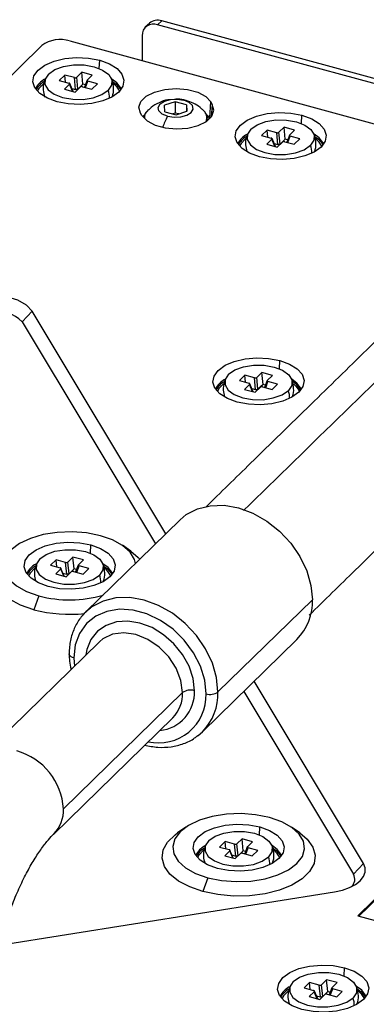
# Paper-space layout '_Trimetric' of a CAD drawing. Units: millimetres. Extents: x -336 to 336, y -173 to 313.
# Drawn here: x -66 to -26, y 4 to 116 of the extents above; entities that cross this region are included whole.
import ezdxf

# ---------------------------------------------------------------- set-up
doc = ezdxf.new("R2010")
doc.units = ezdxf.units.MM

psp = doc.layouts.new('_Trimetric')

# ---------------------------------------------------------------- linework, layer by layer
at = {"color": 7, "linetype": 'Continuous', "lineweight": 25}
for p, q in [((-50.82, 115.36), (-51.29, 114.91)), ((-49.42, 115.65), (-49.89, 115.19)), ((-1.86, 102.14), (-49.89, 115.19)), ((-1.4, 102.6), (-49.42, 115.65)), ((-59.89, 113.36), (-5.46, 98.57)), ((-51.66, 113.96), (-51.66, 111.12)), ((-63.07, 112.85), (-173.75, 4.82)), ((-56.52, 110.23), (-56.48, 111.17)), ((-58.52, 109.8), (-59.09, 109.24)), ((-57.32, 109.47), (-58.52, 109.8)), ((-58.38, 108.46), (-58.52, 109.8)), ((-60.44, 109.49), (-61.07, 108.88)), ((-61.07, 108.88), (-59.98, 108.58)), ((-59.35, 109.19), (-60.44, 109.49)), ((-60.36, 108.68), (-60.44, 109.49)), ((-59.51, 107.62), (-59.88, 108.52)), ((-59.22, 107.85), (-59.35, 109.19)), ((-58.95, 107.9), (-59.09, 109.24)), ((-57.92, 108.89), (-58.21, 108.1)), ((-58.08, 108.06), (-57.82, 108.78)), ((-57.9, 108.91), (-57.32, 109.47)), ((-56.73, 108.48), (-57.82, 108.78)), ((-57.36, 107.87), (-56.73, 108.48)), ((-59.9, 108.45), (-60.47, 107.88)), ((-60.47, 107.88), (-59.28, 107.56)), ((-59.56, 107.64), (-59.9, 108.45)), ((-59.66, 107.97), (-59.22, 107.85)), ((-59.28, 107.56), (-58.71, 108.12)), ((-58.38, 108.46), (-58.95, 107.9)), ((-58.45, 108.16), (-57.36, 107.87)), ((-58.1, 108.38), (-58.38, 108.46)), ((-54.15, 107.91), (-54.09, 107.81)), ((-47.9, 106.46), (-49.12, 106.06)), ((-46.62, 106.11), (-47.9, 106.46)), ((-47.9, 106.46), (-47.9, 105.17)), ((-43.85, 106.44), (-43.68, 106.16)), ((-51.67, 104.89), (-51.84, 105.17)), ((-49.07, 105.32), (-49.12, 106.06)), ((-49.07, 105.32), (-47.79, 104.97)), ((-47.9, 105.17), (-48.18, 105.08)), ((-47.5, 105.07), (-47.9, 105.17)), ((-47.79, 104.97), (-46.57, 105.37)), ((-46.62, 106.11), (-46.57, 105.37)), ((-46.62, 106.11), (-46.62, 105.35)), ((-43.68, 106.16), (-43.82, 104.69)), ((-44.17, 104.35), (-44.17, 104.37)), ((-33.53, 103.98), (-33.49, 104.92)), ((-37.45, 103.24), (-38.08, 102.63)), ((-36.36, 102.94), (-37.45, 103.24)), ((-37.36, 102.43), (-37.45, 103.24)), ((-36.22, 101.61), (-36.36, 102.94)), ((-35.52, 103.55), (-36.1, 102.99)), ((-35.96, 101.65), (-36.1, 102.99)), ((-34.33, 103.22), (-35.52, 103.55)), ((-35.39, 102.21), (-35.52, 103.55)), ((-34.9, 102.66), (-34.33, 103.22)), ((-38.08, 102.63), (-36.99, 102.33)), ((-36.91, 102.2), (-37.48, 101.64)), ((-36.57, 101.39), (-36.91, 102.2)), ((-36.51, 101.37), (-36.89, 102.27)), ((-36.29, 101.31), (-35.71, 101.87)), ((-35.39, 102.21), (-35.96, 101.65)), ((-35.45, 101.91), (-34.36, 101.62)), ((-35.11, 102.13), (-35.39, 102.21)), ((-34.92, 102.64), (-35.21, 101.85)), ((-35.09, 101.81), (-34.82, 102.53)), ((-33.73, 102.23), (-34.82, 102.53)), ((-34.36, 101.62), (-33.73, 102.23)), ((-37.48, 101.64), (-36.29, 101.31)), ((-36.66, 101.72), (-36.22, 101.61)), ((-31.15, 101.66), (-31.1, 101.56)), ((-64.15, 82.68), (-65.29, 81.47)), ((-48.97, 57.39), (-64.15, 82.68)), ((-65.29, 81.47), (-50.15, 56.23)), ((-36.05, 76.13), (-36.01, 77.07)), ((-39.97, 75.39), (-40.6, 74.78)), ((-38.88, 75.1), (-39.97, 75.39)), ((-39.89, 74.59), (-39.97, 75.39)), ((-38.75, 73.76), (-38.88, 75.1)), ((-38.05, 75.7), (-38.62, 75.14)), ((-38.49, 73.8), (-38.62, 75.14)), ((-36.85, 75.37), (-38.05, 75.7)), ((-37.91, 74.36), (-38.05, 75.7)), ((-37.43, 74.81), (-36.85, 75.37)), ((-40.6, 74.78), (-39.51, 74.48)), ((-39.43, 74.35), (-40.01, 73.79)), ((-39.09, 73.54), (-39.43, 74.35)), ((-39.04, 73.52), (-39.41, 74.42)), ((-39.19, 73.88), (-38.75, 73.76)), ((-38.81, 73.46), (-38.24, 74.02)), ((-37.91, 74.36), (-38.49, 73.8)), ((-37.98, 74.07), (-36.89, 73.77)), ((-37.63, 74.28), (-37.91, 74.36)), ((-37.45, 74.79), (-37.74, 74)), ((-37.61, 73.97), (-37.35, 74.68)), ((-36.26, 74.38), (-37.35, 74.68)), ((-36.89, 73.77), (-36.26, 74.38)), ((-40.01, 73.79), (-38.81, 73.46)), ((-47.33, 58.98), (-58.07, 48.51)), ((-57.52, 55.18), (-57.48, 56.12)), ((-52.94, 55.42), (-53.9, 56.08)), ((-61.44, 54.44), (-62.07, 53.82)), ((-62.07, 53.82), (-60.98, 53.53)), ((-60.35, 54.14), (-61.44, 54.44)), ((-61.36, 53.63), (-61.44, 54.44)), ((-60.22, 52.8), (-60.35, 54.14)), ((-59.52, 54.75), (-60.09, 54.18)), ((-59.95, 52.85), (-60.09, 54.18)), ((-58.32, 54.42), (-59.52, 54.75)), ((-59.38, 53.41), (-59.52, 54.75)), ((-58.92, 53.83), (-59.21, 53.05)), ((-59.08, 53.01), (-58.82, 53.73)), ((-58.9, 53.86), (-58.32, 54.42)), ((-57.73, 53.43), (-58.82, 53.73)), ((-60.9, 53.39), (-61.47, 52.83)), ((-61.47, 52.83), (-60.28, 52.51)), ((-60.56, 52.58), (-60.9, 53.39)), ((-60.51, 52.57), (-60.88, 53.46)), ((-60.65, 52.92), (-60.22, 52.8)), ((-60.28, 52.51), (-59.71, 53.07)), ((-59.38, 53.41), (-59.95, 52.85)), ((-59.45, 53.11), (-58.36, 52.82)), ((-59.1, 53.33), (-59.38, 53.41)), ((-58.36, 52.82), (-57.73, 53.43)), ((-55.15, 52.86), (-55.09, 52.76)), ((-63.4, 50.34), (-63.96, 48.76)), ((-32.29, 49.9), (-43.03, 39.42)), ((-57.59, 48.92), (-58.07, 48.51)), ((-56.55, 45.09), (-70.09, 31.88)), ((-56.48, 45.16), (-56.55, 45.09)), ((-44.79, 34.91), (-34.06, 45.39)), ((-59.41, 43.3), (-59.35, 42.36)), ((-26.49, 19.95), (-38.92, 40.65)), ((-47.06, 39.35), (-60.59, 26.14)), ((-40.1, 39.49), (-27.64, 18.74)), ((-61.71, 23.29), (-48.17, 36.5)), ((-45.27, 34.49), (-44.79, 34.91)), ((-46.68, 24.07), (-47.64, 23.41)), ((-38.31, 23.17), (-38.26, 24.11)), ((-33.73, 23.41), (-34.69, 24.07)), ((-42.23, 22.43), (-42.85, 21.81)), ((-41.14, 22.13), (-42.23, 22.43)), ((-42.14, 21.62), (-42.23, 22.43)), ((-40.3, 22.74), (-40.87, 22.17)), ((-39.11, 22.41), (-40.3, 22.74)), ((-40.16, 21.4), (-40.3, 22.74)), ((-39.68, 21.85), (-39.11, 22.41)), ((-42.85, 21.81), (-41.77, 21.52)), ((-41.68, 21.38), (-42.26, 20.82)), ((-41.35, 20.57), (-41.68, 21.38)), ((-41.29, 20.56), (-41.67, 21.45)), ((-41, 20.79), (-41.14, 22.13)), ((-40.74, 20.83), (-40.87, 22.17)), ((-40.16, 21.4), (-40.74, 20.83)), ((-39.89, 21.32), (-40.16, 21.4)), ((-39.7, 21.82), (-39.99, 21.04)), ((-39.86, 21), (-39.6, 21.72)), ((-38.51, 21.42), (-39.6, 21.72)), ((-39.14, 20.81), (-38.51, 21.42)), ((-42.26, 20.82), (-41.07, 20.5)), ((-41.44, 20.91), (-41, 20.79)), ((-41.07, 20.5), (-40.49, 21.06)), ((-40.23, 21.1), (-39.14, 20.81)), ((-35.93, 20.84), (-35.88, 20.75)), ((-20.61, 20.37), (-27.15, 13.99)), ((-27.01, 13.95), (-20.61, 20.2)), ((-27.64, 18.74), (-26.49, 19.95)), ((-44.18, 18.33), (-44.74, 16.75)), ((-67.91, 10.66), (-29.79, 16.73)), ((-27.15, 13.99), (-22.72, 12.79)), ((-28.7, 7.17), (-28.66, 8.1)), ((-30.69, 6.73), (-31.27, 6.17)), ((-29.5, 6.41), (-30.69, 6.73)), ((-30.56, 5.39), (-30.69, 6.73)), ((-32.62, 6.42), (-33.25, 5.81)), ((-33.25, 5.81), (-32.16, 5.51)), ((-31.53, 6.13), (-32.62, 6.42)), ((-32.54, 5.62), (-32.62, 6.42)), ((-31.39, 4.79), (-31.53, 6.13)), ((-31.13, 4.83), (-31.27, 6.17)), ((-30.09, 5.82), (-30.38, 5.03)), ((-30.26, 5), (-29.99, 5.71)), ((-30.07, 5.85), (-29.5, 6.41)), ((-28.9, 5.41), (-29.99, 5.71)), ((-32.08, 5.38), (-32.65, 4.82)), ((-32.65, 4.82), (-31.46, 4.49)), ((-31.74, 4.57), (-32.08, 5.38)), ((-31.68, 4.56), (-32.06, 5.45)), ((-31.83, 4.91), (-31.39, 4.79)), ((-31.46, 4.49), (-30.88, 5.05)), ((-30.56, 5.39), (-31.13, 4.83)), ((-30.62, 5.1), (-29.53, 4.8)), ((-30.28, 5.31), (-30.56, 5.39)), ((-29.53, 4.8), (-28.9, 5.41)), ((-26.32, 4.84), (-26.27, 4.74))]:
    psp.add_line(p, q, dxfattribs=at)
at = {"color": 7, "linetype": 'Continuous', "lineweight": 25, "flags": 128}
for points in [[(-61.32, 106.45), (-62.42, 106.85), (-63.28, 107.39), (-63.85, 108.02), (-64.08, 108.71), (-63.95, 109.4), (-63.48, 110.05), (-62.7, 110.62), (-61.66, 111.07), (-60.43, 111.36), (-59.1, 111.47), (-57.75, 111.41), (-56.48, 111.17)], [(-56.48, 111.17), (-55.38, 110.76), (-54.51, 110.23), (-53.95, 109.6), (-53.72, 108.91), (-53.85, 108.22), (-54.32, 107.56), (-55.1, 106.99), (-56.14, 106.55), (-57.37, 106.26), (-58.7, 106.14), (-60.05, 106.2), (-61.32, 106.45)], [(-62.29, 109.6), (-62.68, 109.02), (-62.7, 108.4), (-62.34, 107.81), (-61.65, 107.3), (-60.69, 106.93), (-59.55, 106.73), (-58.35, 106.72), (-57.21, 106.9), (-56.22, 107.26), (-55.5, 107.76)], [(-62.29, 109.6), (-61.57, 110.1), (-60.59, 110.45), (-59.45, 110.64), (-58.24, 110.63), (-57.11, 110.43), (-56.15, 110.06), (-55.45, 109.55), (-55.1, 108.96), (-55.12, 108.34), (-55.5, 107.76)], [(-62.88, 108.5), (-63.4, 107.96), (-63.57, 107.66)], [(-54, 107.93), (-54.52, 108.61), (-55.11, 109.03)], [(-55.07, 108.81), (-54.59, 108.45), (-54.15, 107.91)], [(-51.84, 105.17), (-52.03, 105.83), (-51.8, 106.5), (-51.19, 107.09), (-50.25, 107.56), (-49.08, 107.86), (-47.78, 107.96), (-46.49, 107.84), (-45.34, 107.53), (-44.42, 107.04), (-43.85, 106.44)], [(-48.78, 104.81), (-49.38, 105.06), (-49.75, 105.41), (-49.84, 105.81), (-49.61, 106.2), (-49.12, 106.51), (-48.43, 106.7), (-47.66, 106.74), (-46.91, 106.63)], [(-48.78, 104.81), (-48.03, 104.69), (-47.25, 104.73), (-46.57, 104.92), (-46.07, 105.24), (-45.85, 105.62), (-45.93, 106.02), (-46.3, 106.37), (-46.91, 106.63)], [(-51.67, 104.89), (-51.1, 104.28), (-50.18, 103.8), (-49.03, 103.48), (-47.74, 103.37), (-46.44, 103.47), (-45.27, 103.76), (-44.33, 104.23), (-43.72, 104.83), (-43.49, 105.49), (-43.68, 106.16)], [(-38.32, 100.2), (-39.43, 100.6), (-40.29, 101.14), (-40.85, 101.77), (-41.08, 102.46), (-40.96, 103.15), (-40.49, 103.8), (-39.7, 104.37), (-38.66, 104.82), (-37.43, 105.11), (-36.1, 105.22), (-34.75, 105.16), (-33.49, 104.92)], [(-39.3, 103.35), (-38.58, 103.85), (-37.6, 104.2), (-36.45, 104.39), (-35.25, 104.38), (-34.11, 104.18), (-33.15, 103.81), (-32.46, 103.3), (-32.1, 102.71), (-32.12, 102.09), (-32.51, 101.51)], [(-33.49, 104.92), (-32.38, 104.52), (-31.52, 103.98), (-30.95, 103.35), (-30.73, 102.66), (-30.85, 101.97), (-31.32, 101.31), (-32.1, 100.74), (-33.14, 100.3), (-34.37, 100.01), (-35.71, 99.89), (-37.05, 99.96), (-38.32, 100.2)], [(-39.3, 103.35), (-39.69, 102.77), (-39.7, 102.15), (-39.35, 101.56), (-38.66, 101.05), (-37.7, 100.68), (-36.56, 100.48), (-35.36, 100.47), (-34.21, 100.65), (-33.23, 101.01), (-32.51, 101.51)], [(-39.89, 102.25), (-40.41, 101.71), (-40.58, 101.41)], [(-31.01, 101.68), (-31.52, 102.36), (-32.11, 102.78)], [(-32.08, 102.56), (-31.59, 102.2), (-31.15, 101.66)], [(-64.15, 82.68), (-64.78, 83.36), (-65.77, 83.92), (-67.04, 84.3), (-68.46, 84.48), (-69.93, 84.44), (-71.3, 84.18), (-72.48, 83.73), (-73.35, 83.12)], [(-40.85, 72.35), (-41.95, 72.75), (-42.82, 73.29), (-43.38, 73.92), (-43.61, 74.61), (-43.48, 75.3), (-43.01, 75.95), (-42.23, 76.52), (-41.19, 76.97), (-39.96, 77.26), (-38.63, 77.38), (-37.28, 77.31), (-36.01, 77.07)], [(-41.83, 75.5), (-41.11, 76), (-40.12, 76.36), (-38.98, 76.54), (-37.78, 76.53), (-36.64, 76.33), (-35.68, 75.96), (-34.99, 75.45), (-34.63, 74.86), (-34.65, 74.24), (-35.03, 73.66)], [(-36.01, 77.07), (-34.91, 76.67), (-34.04, 76.13), (-33.48, 75.5), (-33.25, 74.81), (-33.38, 74.12), (-33.85, 73.46), (-34.63, 72.9), (-35.67, 72.45), (-36.9, 72.16), (-38.23, 72.04), (-39.58, 72.11), (-40.85, 72.35)], [(-41.83, 75.5), (-42.21, 74.92), (-42.23, 74.3), (-41.88, 73.71), (-41.18, 73.2), (-40.22, 72.83), (-39.09, 72.63), (-37.88, 72.62), (-36.74, 72.81), (-35.75, 73.16), (-35.03, 73.66)], [(-33.54, 73.83), (-34.05, 74.51), (-34.64, 74.94)], [(-42.42, 74.4), (-42.93, 73.87), (-43.1, 73.56)], [(-33.63, 73.71), (-34.12, 74.35), (-34.53, 74.67)], [(-47.33, 58.98), (-46.64, 59.56), (-45.36, 60.22), (-43.91, 60.58), (-42.33, 60.62), (-40.7, 60.33), (-39.06, 59.73), (-37.48, 58.83), (-36.03, 57.69), (-34.75, 56.33), (-33.71, 54.81), (-32.93, 53.19), (-32.46, 51.53), (-32.29, 49.9)], [(-56.4, 57.17), (-57.96, 57.49), (-59.62, 57.62), (-61.3, 57.55), (-62.9, 57.3), (-64.36, 56.86), (-65.59, 56.27), (-66.53, 55.56), (-67.14, 54.75), (-67.39, 53.9), (-67.27, 53.04), (-66.77, 52.21), (-65.93, 51.46), (-64.79, 50.83), (-63.4, 50.34)], [(-52.42, 54.02), (-52.53, 54.48), (-53.03, 55.3), (-53.87, 56.05), (-55.01, 56.69), (-56.4, 57.17)], [(-62.32, 51.4), (-63.42, 51.8), (-64.28, 52.33), (-64.85, 52.97), (-65.08, 53.65), (-64.95, 54.35), (-64.48, 55), (-63.7, 55.57), (-62.66, 56.01), (-61.43, 56.31), (-60.1, 56.42), (-58.75, 56.36), (-57.48, 56.12)], [(-57.48, 56.12), (-56.38, 55.71), (-55.51, 55.18), (-54.95, 54.54), (-54.72, 53.86), (-54.85, 53.16), (-55.32, 52.51), (-56.1, 51.94), (-57.14, 51.5), (-58.37, 51.21), (-59.7, 51.09), (-61.05, 51.15), (-62.32, 51.4)], [(-63.96, 48.76), (-65.47, 49.29), (-66.74, 49.96), (-67.71, 50.75), (-68.33, 51.63), (-68.59, 52.56), (-68.47, 53.49), (-67.98, 54.39), (-67.13, 55.22), (-66.85, 55.42)], [(-63.29, 54.55), (-62.57, 55.05), (-61.59, 55.4), (-60.44, 55.58), (-59.24, 55.58), (-58.11, 55.38), (-57.15, 55.01), (-56.45, 54.5), (-56.1, 53.91), (-56.12, 53.29), (-56.5, 52.7)], [(-52.94, 55.42), (-52.09, 54.7), (-51.92, 54.51)], [(-63.29, 54.55), (-63.68, 53.96), (-63.7, 53.35), (-63.34, 52.75), (-62.65, 52.25), (-61.69, 51.88), (-60.55, 51.68), (-59.35, 51.67), (-58.2, 51.85), (-57.22, 52.21), (-56.5, 52.7)], [(-55, 52.88), (-55.52, 53.55), (-56.11, 53.98)], [(-56.07, 53.76), (-55.59, 53.39), (-55.15, 52.86)], [(-63.88, 53.45), (-64.4, 52.91), (-64.57, 52.6)], [(-43.03, 39.42), (-43.19, 41.06), (-43.67, 42.71), (-44.44, 44.33), (-45.49, 45.85), (-46.76, 47.21), (-48.21, 48.36), (-49.79, 49.25), (-51.43, 49.85), (-53.07, 50.14), (-54.65, 50.1), (-56.1, 49.75), (-57.37, 49.08), (-57.59, 48.92)], [(-44.38, 39.21), (-44.54, 40.77), (-45.03, 42.35), (-45.81, 43.88), (-46.87, 45.3), (-48.14, 46.54), (-49.57, 47.55), (-51.11, 48.28), (-52.68, 48.71), (-54.22, 48.81), (-55.66, 48.58), (-56.93, 48.03), (-57.98, 47.19), (-58.76, 46.08), (-59.25, 44.77), (-59.41, 43.3)], [(-45.71, 39.57), (-45.86, 40.95), (-46.32, 42.34), (-47.06, 43.68), (-48.04, 44.89), (-49.21, 45.93), (-50.52, 46.73), (-51.9, 47.25), (-53.27, 47.48), (-54.58, 47.39), (-55.76, 46.99), (-56.74, 46.31), (-57.47, 45.37), (-57.93, 44.23), (-58.04, 43.64)], [(-47.06, 39.35), (-47.24, 40.73), (-47.77, 42.12), (-48.61, 43.41), (-49.71, 44.53), (-50.99, 45.39), (-52.36, 45.94), (-53.74, 46.14), (-55.02, 45.97), (-56.12, 45.45), (-56.48, 45.16)], [(-59.41, 43.3), (-59.58, 43.35), (-59.72, 43.42), (-59.83, 43.51), (-59.9, 43.6), (-59.94, 43.7), (-59.95, 43.75)], [(-37.18, 25.16), (-38.75, 25.48), (-40.41, 25.61), (-42.08, 25.54), (-43.69, 25.29), (-45.14, 24.85), (-46.37, 24.26), (-47.32, 23.55), (-47.93, 22.74), (-48.18, 21.89), (-48.05, 21.03), (-47.56, 20.2), (-46.71, 19.45), (-45.57, 18.82), (-44.18, 18.33)], [(-44.18, 18.33), (-42.62, 18.01), (-40.96, 17.89), (-39.28, 17.95), (-37.68, 18.21), (-36.23, 18.64), (-35, 19.23), (-34.05, 19.94), (-33.44, 20.75), (-33.19, 21.6), (-33.31, 22.47), (-33.81, 23.29), (-34.65, 24.04), (-35.79, 24.68), (-37.18, 25.16)], [(-43.1, 19.39), (-44.21, 19.79), (-45.07, 20.32), (-45.63, 20.96), (-45.86, 21.64), (-45.74, 22.34), (-45.27, 22.99), (-44.48, 23.56), (-43.44, 24), (-42.21, 24.3), (-40.88, 24.41), (-39.53, 24.35), (-38.26, 24.11)], [(-44.08, 22.54), (-43.36, 23.04), (-42.38, 23.39), (-41.23, 23.57), (-40.03, 23.57), (-38.89, 23.37), (-37.93, 23), (-37.24, 22.49), (-36.88, 21.9), (-36.9, 21.28), (-37.29, 20.69)], [(-38.26, 24.11), (-37.16, 23.7), (-36.3, 23.17), (-35.73, 22.53), (-35.51, 21.85), (-35.63, 21.15), (-36.1, 20.5), (-36.88, 19.93), (-37.92, 19.49), (-39.15, 19.2), (-40.49, 19.08), (-41.83, 19.14), (-43.1, 19.39)], [(-44.74, 16.75), (-46.25, 17.28), (-47.52, 17.95), (-48.49, 18.74), (-49.12, 19.62), (-49.38, 20.55), (-49.26, 21.48), (-48.76, 22.38), (-47.91, 23.21), (-47.64, 23.41)], [(-33.73, 23.41), (-32.88, 22.69), (-32.25, 21.81), (-31.99, 20.89), (-32.11, 19.95), (-32.61, 19.05), (-33.46, 18.22), (-34.62, 17.5), (-36.05, 16.92), (-37.68, 16.51), (-39.45, 16.28), (-41.26, 16.25), (-43.05, 16.41), (-44.74, 16.75)], [(-44.08, 22.54), (-44.47, 21.95), (-44.48, 21.34), (-44.13, 20.74), (-43.44, 20.24), (-42.47, 19.87), (-41.34, 19.67), (-40.14, 19.66), (-38.99, 19.84), (-38.01, 20.2), (-37.29, 20.69)], [(-44.67, 21.44), (-45.19, 20.9), (-45.36, 20.59)], [(-35.79, 20.87), (-36.3, 21.54), (-36.89, 21.97)], [(-36.86, 21.75), (-36.37, 21.38), (-35.93, 20.84)], [(-29.79, 16.73), (-28.89, 16.92), (-28.08, 17.21), (-27.39, 17.56), (-26.85, 17.99), (-26.48, 18.45), (-26.29, 18.95), (-26.3, 19.45), (-26.49, 19.95)], [(-33.49, 3.38), (-34.6, 3.78), (-35.46, 4.32), (-36.03, 4.95), (-36.25, 5.64), (-36.13, 6.33), (-35.66, 6.99), (-34.88, 7.55), (-33.84, 8), (-32.61, 8.29), (-31.27, 8.41), (-29.93, 8.34), (-28.66, 8.1)], [(-28.66, 8.1), (-27.55, 7.7), (-26.69, 7.16), (-26.12, 6.53), (-25.9, 5.84), (-26.02, 5.15), (-26.49, 4.5), (-27.27, 3.93), (-28.32, 3.48), (-29.55, 3.19), (-30.88, 3.07), (-32.23, 3.14), (-33.49, 3.38)], [(-34.47, 6.53), (-33.75, 7.03), (-32.77, 7.39), (-31.62, 7.57), (-30.42, 7.56), (-29.28, 7.36), (-28.32, 6.99), (-27.63, 6.48), (-27.28, 5.89), (-27.29, 5.27), (-27.68, 4.69)], [(-34.47, 6.53), (-34.86, 5.95), (-34.88, 5.33), (-34.52, 4.74), (-33.83, 4.23), (-32.87, 3.86), (-31.73, 3.66), (-30.53, 3.65), (-29.38, 3.84), (-28.4, 4.19), (-27.68, 4.69)], [(-26.18, 4.86), (-26.69, 5.54), (-27.28, 5.97)], [(-27.25, 5.74), (-26.76, 5.38), (-26.32, 4.84)], [(-35.06, 5.43), (-35.58, 4.9), (-35.75, 4.59)]]:
    psp.add_lwpolyline(points, dxfattribs=at)
at = {"color": 7, "linetype": 'Continuous', "lineweight": 25}
for centre, radius, start, end in [((-50.36, 113.98), 1.3, 68.8623, 180.9223), ((-49.88, 114.29), 1.43, 71.5838, 131.3262), ((-60.97, 109.9), 3.62, 72.696, 125.3989), ((-61.45, 106.69), 2.65, 119.2219, 152.0161), ((-61.48, 106.6), 2.53, 122.9529, 151.5486), ((-56.15, 106.78), 2.12, 24.4647, 53.8158), ((-57.81, 106.94), 2.45, 358.1432, 19.5835), ((-46.88, 105.8), 0.824, 74.8708, 91.8751), ((-50.23, 104.62), 1.17, 126.1742, 183.7077), ((-45.45, 104.64), 1.15, 336.8814, 53.9228), ((-39.33, 99.93), 10.63, 152.7155, 160.1421), ((-38.46, 100.44), 2.65, 119.2219, 152.0161), ((-38.49, 100.35), 2.53, 122.9529, 151.5486), ((-33.16, 100.53), 2.12, 24.4647, 53.8158), ((-34.81, 100.69), 2.45, 358.1432, 19.5835), ((-68.99, 77.5), 5.42, 47.0297, 127.4787), ((-40.98, 72.59), 2.65, 119.2219, 152.0161), ((-41.02, 72.51), 2.52, 123.27, 151.5761), ((-35.7, 72.67), 2.14, 24.5128, 54.6391), ((-37.34, 72.84), 2.45, 358.1432, 19.5835), ((-62.45, 51.64), 2.65, 119.2219, 152.0161), ((-62.48, 51.55), 2.53, 122.9529, 151.5486), ((-58.81, 51.88), 2.45, 358.1432, 19.5835), ((-57.17, 51.72), 2.14, 24.5128, 54.6391), ((-59.9, 63.52), 13.64, 255.148, 286.202), ((-38.42, 49.7), 6.13, 315.3545, 1.9113), ((-59.89, 64.43), 16.19, 255.4379, 276.0666), ((-49.79, 39.05), 5.41, 257.3408, 1.6992), ((-50.06, 39.39), 4.36, 275.2802, 2.3369), ((-50.92, 39.22), 3.87, 315.3272, 1.9385), ((-46.16, 38.1), 1.54, 72.696, 125.3989), ((-49.16, 39.22), 6.13, 315.3545, 1.9113), ((-43.92, 40.68), 1.54, 252.696, 305.3989), ((-67.87, 25.71), 7.29, 3.3916, 74.3338), ((-64.47, 26.02), 3.88, 315.7241, 1.9006), ((-43.24, 19.63), 2.65, 119.2219, 152.0161), ((-43.26, 19.54), 2.53, 122.9529, 151.5486), ((-37.95, 19.71), 2.14, 24.5128, 54.6391), ((-39.59, 19.87), 2.45, 358.1432, 19.5835), ((-28.62, 18.15), 1.14, 312.7007, 30.9263), ((-33.63, 3.62), 2.65, 119.2219, 152.0161), ((-33.66, 3.54), 2.53, 122.9529, 151.5486), ((-29.99, 3.87), 2.45, 358.1432, 19.5835), ((-28.34, 3.7), 2.14, 24.5128, 54.6391)]:
    psp.add_arc(centre, radius, start, end, dxfattribs=at)
for points, knots in [([(-40.12, 60.03), (-32.47, 67.49), (-17.03, 82.53), (6.19, 105.32), (29.6, 128.99), (55.64, 155.76), (84.33, 184.1), (115.62, 215.31), (136.48, 235.78), (146.92, 246.01)], [0, 0, 0, 0, 0.122622, 0.247623, 0.372518, 0.498106, 0.665434, 0.832666, 1, 1, 1, 1]), ([(140.97, 244.8), (138.53, 242.42), (133.85, 237.84), (127.1, 231.22), (120.92, 225.13), (115.31, 219.59), (110.27, 214.6), (105.79, 210.17), (101.76, 206.17), (98.04, 202.48), (94.42, 198.89), (90.82, 195.31), (87.19, 191.69), (81.05, 185.59), (72.4, 176.98), (61.24, 165.89), (50.92, 155.6), (41.49, 146.1), (32.97, 137.4), (24.64, 128.84), (16.67, 120.7), (10.61, 114.58), (6.15, 110.11), (2.95, 106.92), (-0.75, 103.23), (-4.97, 99.05), (-9.7, 94.38), (-14.84, 89.32), (-20.37, 83.9), (-26.27, 78.13), (-32.64, 71.91), (-38.74, 65.97), (-42.72, 62.08), (-44.42, 60.42)], [0, 0, 0, 0, 0.039403, 0.075754, 0.109052, 0.139297, 0.16649, 0.190631, 0.211719, 0.231609, 0.250831, 0.270243, 0.289844, 0.309635, 0.369554, 0.429821, 0.490126, 0.536229, 0.582353, 0.627964, 0.671065, 0.711487, 0.726172, 0.743363, 0.76334, 0.786105, 0.811664, 0.840027, 0.869348, 0.901187, 0.935558, 0.972485, 1, 1, 1, 1]), ([(-32.67, 48.14), (-30.92, 49.85), (-26.92, 53.75), (-20.85, 59.66), (-14.67, 65.7), (-9.06, 71.18), (-4.02, 76.12), (0.46, 80.52), (4.49, 84.49), (8.21, 88.18), (11.83, 91.77), (15.43, 95.36), (19.07, 98.99), (25.22, 105.17), (33.89, 113.97), (45.04, 125.44), (55.32, 135.91), (64.72, 145.35), (73.22, 153.83), (81.54, 162.1), (89.53, 170.04), (95.61, 176.09), (100.08, 180.54), (103.3, 183.74), (107.01, 187.43), (111.24, 191.63), (115.99, 196.34), (121.14, 201.45), (126.68, 206.92), (132.57, 212.74), (138.93, 219), (145.74, 225.7), (150.44, 230.29), (152.86, 232.65)], [0, 0, 0, 0, 0.028296, 0.064682, 0.097973, 0.128189, 0.155345, 0.17945, 0.200509, 0.220372, 0.239559, 0.25894, 0.278516, 0.29829, 0.358214, 0.418497, 0.478701, 0.524668, 0.570661, 0.61621, 0.659338, 0.699819, 0.714537, 0.731775, 0.751803, 0.774621, 0.800228, 0.828623, 0.857947, 0.889748, 0.924025, 0.960776, 1, 1, 1, 1]), ([(-62.6, 109.13), (-62.67, 109), (-62.87, 108.59), (-62.95, 107.82), (-62.81, 107.26), (-62.74, 106.99)], [0, 0, 0, 0, 0.209747, 0.625177, 1, 1, 1, 1]), ([(-59.9, 108.45), (-59.89, 108.45), (-59.88, 108.46), (-59.87, 108.49), (-59.88, 108.52), (-59.91, 108.55), (-59.95, 108.57), (-59.97, 108.58), (-59.98, 108.58)], [0, 0, 0, 0, 0.136257, 0.270764, 0.499971, 0.729178, 0.862428, 1, 1, 1, 1]), ([(-59.35, 109.19), (-59.34, 109.19), (-59.31, 109.19), (-59.26, 109.18), (-59.2, 109.18), (-59.15, 109.2), (-59.11, 109.22), (-59.1, 109.23), (-59.09, 109.24)], [0, 0, 0, 0, 0.136257, 0.270764, 0.499971, 0.729178, 0.862428, 1, 1, 1, 1]), ([(-57.9, 108.91), (-57.9, 108.91), (-57.91, 108.89), (-57.92, 108.87), (-57.92, 108.84), (-57.89, 108.81), (-57.85, 108.79), (-57.83, 108.78), (-57.82, 108.78)], [0, 0, 0, 0, 0.136257, 0.270764, 0.499971, 0.729178, 0.862428, 1, 1, 1, 1]), ([(-55.03, 107.11), (-55.01, 107.17), (-54.87, 107.52), (-54.9, 108.22), (-54.99, 108.86), (-55.16, 109.13), (-55.16, 109.13)], [0, 0, 0, 0, 0.094974, 0.539672, 0.991016, 1, 1, 1, 1]), ([(-58.95, 107.9), (-58.96, 107.89), (-58.98, 107.88), (-59.01, 107.86), (-59.07, 107.84), (-59.13, 107.84), (-59.18, 107.85), (-59.2, 107.85), (-59.22, 107.85)], [0, 0, 0, 0, 0.136257, 0.270764, 0.499971, 0.729178, 0.862428, 1, 1, 1, 1]), ([(-58.45, 108.16), (-58.46, 108.17), (-58.48, 108.17), (-58.53, 108.18), (-58.6, 108.17), (-58.65, 108.16), (-58.69, 108.14), (-58.7, 108.13), (-58.71, 108.12)], [0, 0, 0, 0, 0.136257, 0.270764, 0.499971, 0.729178, 0.862428, 1, 1, 1, 1]), ([(-48.44, 106.69), (-48.54, 106.68), (-48.99, 106.66), (-49.74, 106.36), (-50.47, 105.97), (-50.8, 105.64), (-50.89, 105.55)], [0, 0, 0, 0, 0.108079, 0.490039, 0.867633, 1, 1, 1, 1]), ([(-46.67, 106.6), (-46.99, 106.68), (-47.42, 106.79), (-47.87, 106.74), (-47.99, 106.72)], [0, 0, 0, 0, 0.724055, 1, 1, 1, 1]), ([(-44.81, 105.57), (-44.89, 105.65), (-45.19, 105.94), (-45.81, 106.31), (-46.39, 106.5), (-46.67, 106.6)], [0, 0, 0, 0, 0.149484, 0.585544, 1, 1, 1, 1]), ([(-43.97, 104.51), (-43.96, 104.68), (-43.94, 105), (-43.91, 105.41), (-43.88, 105.88), (-43.86, 106.2), (-43.85, 106.44)], [0, 0, 0, 0, 0.263901, 0.498984, 0.627788, 1, 1, 1, 1]), ([(-51.08, 105.37), (-51.13, 105.33), (-51.32, 105.16), (-51.38, 104.94), (-51.43, 104.78)], [0, 0, 0, 0, 0.257966, 1, 1, 1, 1]), ([(-44.21, 104.38), (-44.2, 104.51), (-44.19, 104.82), (-44.38, 105.08), (-44.49, 105.23)], [0, 0, 0, 0, 0.4227031, 1, 1, 1, 1]), ([(-51.33, 105), (-51.36, 104.97), (-51.46, 104.9), (-51.51, 104.82), (-51.54, 104.76)], [0, 0, 0, 0, 0.357352, 1, 1, 1, 1]), ([(-43.97, 104.51), (-44.04, 104.65), (-44.13, 104.82), (-44.32, 104.97), (-44.36, 105)], [0, 0, 0, 0, 0.796456, 1, 1, 1, 1]), ([(-39.6, 102.89), (-39.67, 102.75), (-39.88, 102.34), (-39.96, 101.59), (-39.82, 101.05), (-39.75, 100.8)], [0, 0, 0, 0, 0.215691, 0.642895, 1, 1, 1, 1]), ([(-36.36, 102.94), (-36.34, 102.94), (-36.32, 102.94), (-36.27, 102.93), (-36.21, 102.94), (-36.15, 102.95), (-36.12, 102.97), (-36.1, 102.98), (-36.1, 102.99)], [0, 0, 0, 0, 0.136257, 0.270764, 0.499971, 0.729178, 0.862428, 1, 1, 1, 1]), ([(-32.04, 100.86), (-32.01, 100.92), (-31.87, 101.27), (-31.9, 101.97), (-32, 102.61), (-32.17, 102.88), (-32.17, 102.88)], [0, 0, 0, 0, 0.0949738, 0.5396724, 0.9910159, 1, 1, 1, 1]), ([(-36.91, 102.2), (-36.9, 102.2), (-36.89, 102.22), (-36.88, 102.24), (-36.89, 102.27), (-36.92, 102.3), (-36.95, 102.32), (-36.97, 102.33), (-36.99, 102.33)], [0, 0, 0, 0, 0.136257, 0.270764, 0.499971, 0.729178, 0.862428, 1, 1, 1, 1]), ([(-35.45, 101.91), (-35.46, 101.92), (-35.49, 101.92), (-35.54, 101.93), (-35.6, 101.92), (-35.65, 101.91), (-35.69, 101.89), (-35.71, 101.88), (-35.71, 101.87)], [0, 0, 0, 0, 0.136257, 0.270764, 0.499971, 0.729178, 0.862428, 1, 1, 1, 1]), ([(-34.9, 102.66), (-34.91, 102.66), (-34.92, 102.64), (-34.93, 102.62), (-34.92, 102.59), (-34.89, 102.56), (-34.86, 102.54), (-34.83, 102.53), (-34.82, 102.53)], [0, 0, 0, 0, 0.136257, 0.270764, 0.499971, 0.729178, 0.862428, 1, 1, 1, 1]), ([(-35.96, 101.65), (-35.97, 101.64), (-35.98, 101.63), (-36.02, 101.61), (-36.07, 101.6), (-36.13, 101.59), (-36.18, 101.6), (-36.21, 101.6), (-36.22, 101.61)], [0, 0, 0, 0, 0.136257, 0.270764, 0.499971, 0.729178, 0.862428, 1, 1, 1, 1]), ([(-42.13, 75.04), (-42.2, 74.9), (-42.4, 74.49), (-42.48, 73.75), (-42.34, 73.2), (-42.28, 72.95)], [0, 0, 0, 0, 0.215691, 0.642895, 1, 1, 1, 1]), ([(-38.88, 75.1), (-38.87, 75.09), (-38.85, 75.09), (-38.8, 75.08), (-38.73, 75.09), (-38.68, 75.1), (-38.64, 75.12), (-38.63, 75.13), (-38.62, 75.14)], [0, 0, 0, 0, 0.136257, 0.270764, 0.499971, 0.729178, 0.862428, 1, 1, 1, 1]), ([(-34.56, 73.01), (-34.54, 73.07), (-34.4, 73.42), (-34.43, 74.12), (-34.53, 74.76), (-34.69, 75.03), (-34.7, 75.03)], [0, 0, 0, 0, 0.094974, 0.539672, 0.991016, 1, 1, 1, 1]), ([(-39.43, 74.35), (-39.43, 74.35), (-39.41, 74.37), (-39.41, 74.39), (-39.41, 74.42), (-39.44, 74.45), (-39.48, 74.47), (-39.5, 74.48), (-39.51, 74.48)], [0, 0, 0, 0, 0.136257, 0.270764, 0.499971, 0.729178, 0.862428, 1, 1, 1, 1]), ([(-37.98, 74.07), (-37.99, 74.07), (-38.01, 74.07), (-38.07, 74.08), (-38.13, 74.07), (-38.18, 74.06), (-38.22, 74.04), (-38.23, 74.03), (-38.24, 74.02)], [0, 0, 0, 0, 0.136257, 0.270764, 0.499971, 0.729178, 0.862428, 1, 1, 1, 1]), ([(-37.43, 74.81), (-37.43, 74.81), (-37.45, 74.79), (-37.45, 74.77), (-37.45, 74.74), (-37.42, 74.71), (-37.38, 74.69), (-37.36, 74.68), (-37.35, 74.68)], [0, 0, 0, 0, 0.136257, 0.270764, 0.499971, 0.729178, 0.862428, 1, 1, 1, 1]), ([(-38.49, 73.8), (-38.49, 73.79), (-38.51, 73.78), (-38.54, 73.76), (-38.6, 73.75), (-38.66, 73.74), (-38.71, 73.75), (-38.74, 73.75), (-38.75, 73.76)], [0, 0, 0, 0, 0.136257, 0.270764, 0.499971, 0.729178, 0.862428, 1, 1, 1, 1]), ([(-63.6, 54.08), (-63.67, 53.95), (-63.87, 53.53), (-63.95, 52.79), (-63.81, 52.25), (-63.75, 52)], [0, 0, 0, 0, 0.215691, 0.642895, 1, 1, 1, 1]), ([(-60.35, 54.14), (-60.34, 54.14), (-60.31, 54.13), (-60.26, 54.13), (-60.2, 54.13), (-60.15, 54.15), (-60.11, 54.17), (-60.1, 54.18), (-60.09, 54.18)], [0, 0, 0, 0, 0.136257, 0.270764, 0.499971, 0.729178, 0.862428, 1, 1, 1, 1]), ([(-58.9, 53.86), (-58.9, 53.85), (-58.91, 53.84), (-58.92, 53.82), (-58.92, 53.78), (-58.89, 53.76), (-58.85, 53.74), (-58.83, 53.73), (-58.82, 53.73)], [0, 0, 0, 0, 0.136257, 0.270764, 0.499971, 0.729178, 0.862428, 1, 1, 1, 1]), ([(-56.03, 52.06), (-56.01, 52.12), (-55.87, 52.47), (-55.9, 53.17), (-55.99, 53.81), (-56.16, 54.07), (-56.16, 54.08)], [0, 0, 0, 0, 0.094974, 0.539672, 0.991016, 1, 1, 1, 1]), ([(-60.9, 53.39), (-60.89, 53.4), (-60.88, 53.41), (-60.87, 53.44), (-60.88, 53.47), (-60.91, 53.5), (-60.95, 53.52), (-60.97, 53.53), (-60.98, 53.53)], [0, 0, 0, 0, 0.136257, 0.270764, 0.499971, 0.729178, 0.862428, 1, 1, 1, 1]), ([(-59.95, 52.85), (-59.96, 52.84), (-59.98, 52.83), (-60.01, 52.81), (-60.07, 52.79), (-60.13, 52.79), (-60.18, 52.79), (-60.2, 52.8), (-60.22, 52.8)], [0, 0, 0, 0, 0.136257, 0.270764, 0.499971, 0.729178, 0.862428, 1, 1, 1, 1]), ([(-59.45, 53.11), (-59.46, 53.11), (-59.48, 53.12), (-59.53, 53.12), (-59.59, 53.12), (-59.65, 53.11), (-59.69, 53.09), (-59.7, 53.08), (-59.71, 53.07)], [0, 0, 0, 0, 0.136257, 0.270764, 0.499971, 0.729178, 0.862428, 1, 1, 1, 1]), ([(-57.53, 48.93), (-57.77, 48.74), (-58.37, 48.27), (-59.09, 47.27), (-59.66, 46), (-59.91, 44.79), (-59.94, 44.03), (-59.95, 43.75)], [0, 0, 0, 0, 0.158808, 0.394904, 0.630599, 0.867649, 1, 1, 1, 1]), ([(-59.95, 43.75), (-59.94, 43.47), (-59.93, 42.89), (-59.8, 42.3), (-59.73, 41.99)], [0, 0, 0, 0, 0.483814, 1, 1, 1, 1]), ([(-51.37, 33.38), (-50.87, 33.29), (-49.85, 33.09), (-48.35, 33.16), (-46.94, 33.52), (-45.91, 33.98), (-45.45, 34.39), (-45.33, 34.49)], [0, 0, 0, 0, 0.222747, 0.45851, 0.692601, 0.923967, 1, 1, 1, 1]), ([(-69.23, 1.33), (-69.23, 1.64), (-69.22, 2.54), (-69.11, 4.14), (-68.86, 6.16), (-68.49, 8.27), (-67.99, 10.42), (-67.38, 12.57), (-66.67, 14.66), (-65.88, 16.63), (-65.03, 18.43), (-64.16, 20.03), (-63.29, 21.39), (-62.5, 22.44), (-61.99, 23.01), (-61.75, 23.25), (-61.71, 23.29)], [0, 0, 0, 0, 0.041859, 0.12006, 0.199489, 0.280071, 0.361381, 0.443045, 0.524692, 0.605897, 0.686296, 0.765481, 0.842996, 0.918351, 0.984702, 1, 1, 1, 1]), ([(-44.38, 22.07), (-44.45, 21.94), (-44.66, 21.52), (-44.74, 20.78), (-44.6, 20.24), (-44.53, 19.99)], [0, 0, 0, 0, 0.2156912, 0.6428947, 1, 1, 1, 1]), ([(-41.68, 21.38), (-41.68, 21.39), (-41.67, 21.4), (-41.66, 21.43), (-41.67, 21.46), (-41.69, 21.49), (-41.73, 21.51), (-41.75, 21.52), (-41.77, 21.52)], [0, 0, 0, 0, 0.136257, 0.270764, 0.499971, 0.729178, 0.862428, 1, 1, 1, 1]), ([(-41.14, 22.13), (-41.12, 22.13), (-41.1, 22.12), (-41.05, 22.12), (-40.99, 22.12), (-40.93, 22.14), (-40.9, 22.16), (-40.88, 22.17), (-40.87, 22.17)], [0, 0, 0, 0, 0.136257, 0.270764, 0.499971, 0.729178, 0.862428, 1, 1, 1, 1]), ([(-39.68, 21.85), (-39.69, 21.84), (-39.7, 21.83), (-39.71, 21.81), (-39.7, 21.77), (-39.67, 21.75), (-39.64, 21.73), (-39.61, 21.72), (-39.6, 21.72)], [0, 0, 0, 0, 0.136257, 0.270764, 0.499971, 0.729178, 0.862428, 1, 1, 1, 1]), ([(-36.82, 20.05), (-36.79, 20.11), (-36.65, 20.46), (-36.68, 21.16), (-36.78, 21.8), (-36.95, 22.06), (-36.95, 22.07)], [0, 0, 0, 0, 0.094974, 0.539672, 0.991016, 1, 1, 1, 1]), ([(-40.74, 20.83), (-40.75, 20.83), (-40.76, 20.82), (-40.8, 20.8), (-40.85, 20.78), (-40.91, 20.78), (-40.96, 20.78), (-40.99, 20.79), (-41, 20.79)], [0, 0, 0, 0, 0.136257, 0.270764, 0.499971, 0.729178, 0.862428, 1, 1, 1, 1]), ([(-40.23, 21.1), (-40.24, 21.1), (-40.27, 21.11), (-40.32, 21.11), (-40.38, 21.11), (-40.43, 21.1), (-40.47, 21.08), (-40.48, 21.07), (-40.49, 21.06)], [0, 0, 0, 0, 0.136257, 0.270764, 0.499971, 0.729178, 0.862428, 1, 1, 1, 1]), ([(-34.77, 6.07), (-34.84, 5.93), (-35.05, 5.52), (-35.13, 4.78), (-34.99, 4.23), (-34.92, 3.98)], [0, 0, 0, 0, 0.215691, 0.642895, 1, 1, 1, 1]), ([(-31.53, 6.13), (-31.52, 6.12), (-31.49, 6.12), (-31.44, 6.11), (-31.38, 6.12), (-31.33, 6.13), (-31.29, 6.15), (-31.27, 6.16), (-31.27, 6.17)], [0, 0, 0, 0, 0.136257, 0.270764, 0.499971, 0.729178, 0.862428, 1, 1, 1, 1]), ([(-30.07, 5.85), (-30.08, 5.84), (-30.09, 5.83), (-30.1, 5.8), (-30.09, 5.77), (-30.06, 5.74), (-30.03, 5.72), (-30.01, 5.71), (-29.99, 5.71)], [0, 0, 0, 0, 0.136257, 0.270764, 0.499971, 0.729178, 0.862428, 1, 1, 1, 1]), ([(-27.21, 4.05), (-27.18, 4.11), (-27.04, 4.45), (-27.08, 5.15), (-27.17, 5.79), (-27.34, 6.06), (-27.34, 6.06)], [0, 0, 0, 0, 0.094974, 0.539672, 0.991016, 1, 1, 1, 1]), ([(-32.08, 5.38), (-32.07, 5.39), (-32.06, 5.4), (-32.05, 5.42), (-32.06, 5.46), (-32.09, 5.48), (-32.12, 5.5), (-32.15, 5.51), (-32.16, 5.51)], [0, 0, 0, 0, 0.136257, 0.270764, 0.499971, 0.729178, 0.862428, 1, 1, 1, 1]), ([(-31.13, 4.83), (-31.14, 4.82), (-31.15, 4.81), (-31.19, 4.79), (-31.24, 4.78), (-31.31, 4.77), (-31.36, 4.78), (-31.38, 4.78), (-31.39, 4.79)], [0, 0, 0, 0, 0.136257, 0.270764, 0.499971, 0.729178, 0.862428, 1, 1, 1, 1]), ([(-30.62, 5.1), (-30.64, 5.1), (-30.66, 5.11), (-30.71, 5.11), (-30.77, 5.11), (-30.83, 5.09), (-30.86, 5.07), (-30.88, 5.06), (-30.88, 5.05)], [0, 0, 0, 0, 0.136257, 0.270764, 0.499971, 0.729178, 0.862428, 1, 1, 1, 1])]:
    psp.add_open_spline(points, degree=3, knots=knots, dxfattribs=at)

doc.saveas('drawing.dxf')
